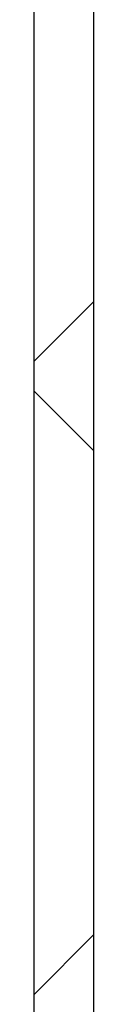
# Model space of a CAD drawing. Extents: x 0 to 1191, y -901 to 828.
# Drawn here: x 473 to 475, y -636 to -616 of the extents above; entities that cross this region are included whole.
import ezdxf

# ---------------------------------------------------------------- set-up
doc = ezdxf.new("R2010")
doc.units = 0
doc.header["$MEASUREMENT"] = 0
doc.layers.add('Layer 1', color=7, linetype='Continuous', lineweight=0)

# ---------------------------------------------------------------- blocks, each defined once
blk = doc.blocks.new('Block_1')
at = {"layer": 'Layer 1', "color": 18, "lineweight": 25, "true_color": 0x000000}
for points in [[(473.312420964493, -654.017962439586), (473.312420964493, -654.017962439586), (473.312420964493, -601.6179685431016), (473.312420964493, -601.6179685431016)], [(473.312420964493, -654.017962439586), (473.312420964493, -654.017962439586), (473.312420964493, -601.6179685431016), (473.312420964493, -601.6179685431016)], [(474.5124331715242, -654.2179746466172), (474.5124331715242, -654.2179746466172), (474.5124331715242, -601.6179685431016), (474.5124331715242, -601.6179685431016)], [(474.5124331715242, -654.2179746466172), (474.5124331715242, -654.2179746466172), (474.5124331715242, -601.6179685431016), (474.5124331715242, -601.6179685431016)]]:
    blk.add_open_spline(points, degree=3, dxfattribs=at)
at = {"layer": 'Layer 1', "color": 18, "lineweight": 18, "true_color": 0x000000}
for points in [[(474.5124331715242, -621.517962439586), (474.5124331715242, -621.517962439586), (473.312420964493, -622.7179746466172), (473.312420964493, -622.7179746466172)], [(473.312420964493, -622.7179746466172), (473.312420964493, -622.7179746466172), (474.5124331715242, -621.517962439586), (474.5124331715242, -621.517962439586)], [(473.312420964493, -623.3179807501328), (473.312420964493, -623.3179807501328), (474.5124331715242, -624.517962439586), (474.5124331715242, -624.517962439586)], [(473.312420964493, -623.3179807501328), (473.312420964493, -623.3179807501328), (474.5124331715242, -624.517962439586), (474.5124331715242, -624.517962439586)], [(474.5124331715242, -634.2179746466172), (474.5124331715242, -634.2179746466172), (473.312420964493, -635.4179868536485), (473.312420964493, -635.4179868536485)], [(473.312420964493, -635.4179868536485), (473.312420964493, -635.4179868536485), (474.5124331715242, -634.2179746466172), (474.5124331715242, -634.2179746466172)]]:
    blk.add_open_spline(points, degree=3, dxfattribs=at)

msp = doc.modelspace()

# ---------------------------------------------------------------- block references
at = {"layer": 'Layer 1'}
msp.add_blockref('Block_1', (0, 0), dxfattribs=at)

doc.saveas('drawing.dxf')
